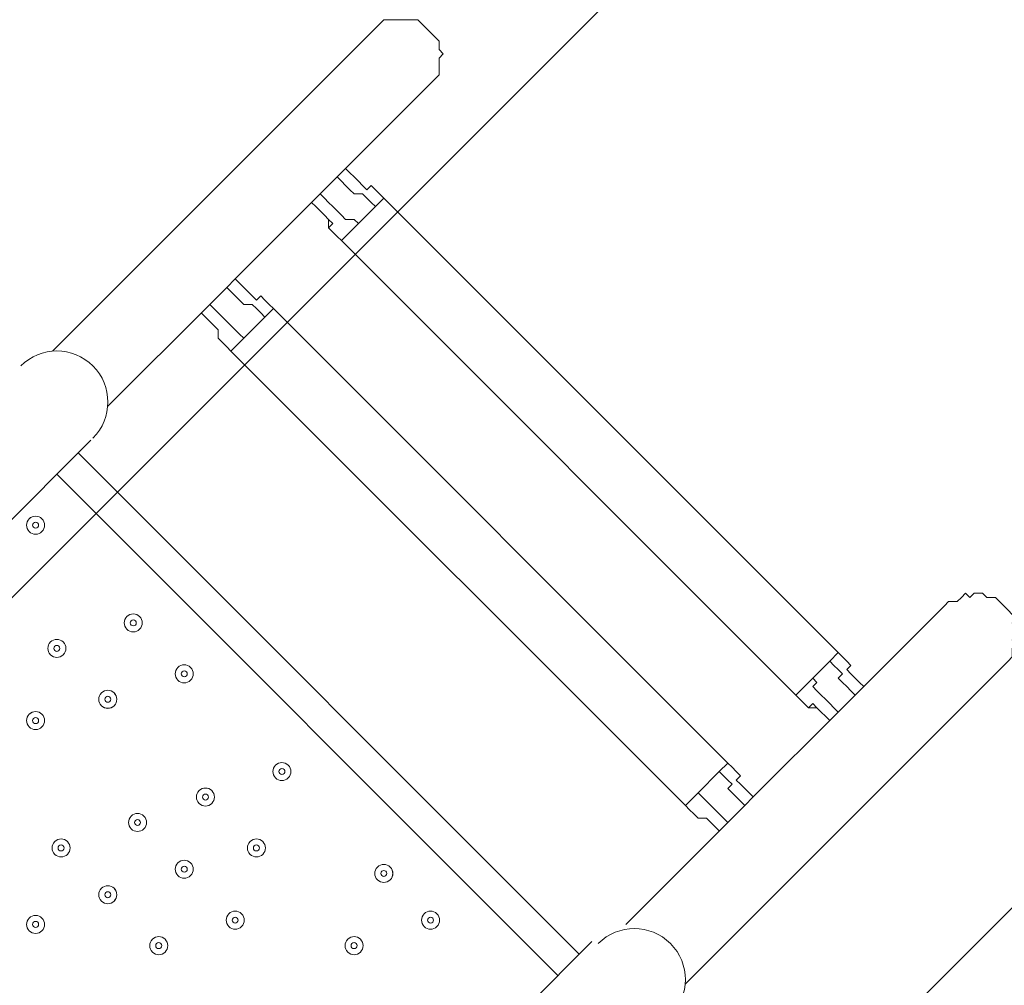
# Model space of a CAD drawing. Units: millimetres. Extents: x 5281 to 10591, y -8338 to -835.
# Drawn here: x 7827 to 8348, y -3551 to -3040 of the extents above; entities that cross this region are included whole.
import ezdxf

# ---------------------------------------------------------------- set-up
doc = ezdxf.new("R2010")
doc.units = ezdxf.units.MM
doc.header["$MEASUREMENT"] = 0
doc.layers.add('Work Layer', color=7, linetype='Continuous', lineweight=0)

msp = doc.modelspace()

# ---------------------------------------------------------------- linework, layer by layer
at = {"layer": 'Work Layer', "color": 7, "lineweight": 9}
for p, q in [((7844.46, -3215.42), (8012.84, -3047.04)), ((7999.37, -3118.88), (8042.03, -3076.23)), ((7941, -3177.26), (7985.9, -3132.35)), ((8015.09, -3139.09), (8019.58, -3134.6)), ((8259.8, -3374.82), (8019.58, -3134.6)), ((8006.11, -3148.07), (8015.09, -3139.09)), ((7997.13, -3157.05), (8006.11, -3148.07)), ((7997.13, -3157.05), (7997.13, -3157.05)), ((8237.35, -3397.27), (7997.13, -3157.05)), ((7873.65, -3244.61), (7927.53, -3190.73)), ((7956.71, -3197.46), (7961.2, -3192.97)), ((8201.43, -3433.19), (7961.2, -3192.97)), ((7945.49, -3208.69), (7956.71, -3197.46)), ((7938.75, -3215.42), (7945.49, -3208.69)), ((7938.75, -3215.42), (7938.75, -3215.42)), ((8178.98, -3455.64), (7938.75, -3215.42)), ((7808.54, -3318.69), (7864.67, -3262.57)), ((7857.93, -3269.3), (8122.85, -3534.22)), ((8111.62, -3545.45), (7846.71, -3280.53)), ((8273.27, -3392.78), (8315.93, -3350.13)), ((8255.31, -3379.31), (8259.8, -3374.82)), ((8178.98, -3549.94), (8347.36, -3381.56)), ((8246.33, -3388.29), (8255.31, -3379.31)), ((8237.35, -3397.27), (8246.33, -3388.29)), ((8237.35, -3397.27), (8237.35, -3397.27)), ((8214.9, -3451.15), (8259.8, -3406.25)), ((8196.94, -3437.68), (8201.43, -3433.19)), ((8185.71, -3448.91), (8196.94, -3437.68)), ((8178.98, -3455.64), (8185.71, -3448.91)), ((8178.98, -3455.64), (8178.98, -3455.64)), ((8147.55, -3518.51), (8201.43, -3464.62)), ((8129.59, -3527.49), (8073.46, -3583.61))]:
    msp.add_line(p, q, dxfattribs=at)
for points in [[(8042.03, -3076.23), (8044.27, -3073.98), (8046.52, -3071.74), (8048.76, -3069.49), (8048.76, -3065), (8048.76, -3060.51), (8051.01, -3058.27), (8048.76, -3056.02), (8048.76, -3051.53), (8046.52, -3049.29), (8044.27, -3047.04), (8042.03, -3044.8), (8039.78, -3042.55), (8037.54, -3040.31), (8033.05, -3040.31), (8028.56, -3040.31), (8024.07, -3040.31), (8019.58, -3040.31), (8017.33, -3042.55), (8015.09, -3044.8), (8012.84, -3047.04)], [(7985.9, -3132.35), (7994.88, -3123.37), (7999.37, -3118.88)], [(8008.35, -3127.86), (8006.11, -3125.62), (8003.86, -3123.37), (8001.62, -3121.13), (7999.37, -3118.88)], [(7999.37, -3118.88), (8001.62, -3121.13), (8003.86, -3123.37), (8006.11, -3125.62), (8008.35, -3127.86), (8010.6, -3130.11), (8012.84, -3127.86), (8015.09, -3130.11), (8017.33, -3132.35), (8019.58, -3134.6)], [(8015.09, -3139.09), (8015.09, -3139.09), (8012.84, -3136.84), (8010.6, -3134.6), (8008.35, -3132.35), (8003.86, -3132.35), (8001.62, -3130.11), (7999.37, -3127.86), (7997.13, -3125.62), (7994.88, -3123.37)], [(8006.11, -3148.07), (8006.11, -3148.07), (8003.86, -3145.82), (7999.37, -3145.82), (7997.13, -3143.58), (7994.88, -3141.33), (7992.64, -3139.09), (7990.39, -3136.84), (7988.15, -3134.6), (7985.9, -3132.35)], [(7997.13, -3157.05), (7997.13, -3157.05), (7994.88, -3154.81), (7992.64, -3152.56), (7990.39, -3150.32), (7990.39, -3145.83), (7988.15, -3143.58), (7985.9, -3141.34), (7983.66, -3139.09), (7981.41, -3136.84)], [(7997.13, -3157.05), (7994.88, -3154.81), (7992.64, -3152.56), (7990.39, -3150.32), (7992.64, -3148.07), (7990.39, -3145.83)], [(7927.53, -3190.73), (7936.51, -3181.75), (7941, -3177.26)], [(7949.98, -3186.24), (7947.73, -3183.99), (7945.49, -3181.75), (7943.24, -3179.5), (7941, -3177.26)], [(7941, -3177.26), (7943.24, -3179.5), (7945.49, -3181.75), (7947.73, -3183.99), (7949.98, -3186.24), (7952.22, -3188.48), (7954.47, -3186.24), (7956.71, -3188.48), (7958.96, -3190.73), (7961.2, -3192.97)], [(7956.71, -3197.46), (7956.71, -3197.46), (7954.47, -3195.22), (7952.22, -3192.97), (7949.98, -3190.73), (7945.49, -3190.73), (7943.24, -3188.48), (7941, -3186.24), (7938.75, -3183.99), (7936.51, -3181.75)], [(7945.49, -3208.69), (7945.49, -3208.69), (7943.24, -3206.44), (7941, -3204.2), (7938.75, -3201.95), (7936.51, -3199.71), (7934.26, -3197.46), (7932.02, -3195.22), (7929.77, -3192.97), (7927.53, -3190.73)], [(7938.75, -3215.42), (7938.75, -3215.42), (7936.51, -3213.18), (7934.26, -3210.93), (7932.02, -3208.69), (7932.02, -3204.2), (7929.77, -3201.95), (7927.53, -3199.71), (7925.28, -3197.46), (7923.04, -3195.22)], [(7938.75, -3215.42), (7936.51, -3213.18), (7934.26, -3210.93), (7932.02, -3208.69), (7932.02, -3204.2)], [(8347.36, -3381.56), (8349.6, -3379.31), (8351.85, -3377.07), (8351.85, -3372.58), (8354.09, -3370.33), (8351.85, -3368.09), (8354.09, -3365.84), (8354.09, -3361.35), (8351.85, -3359.11), (8354.09, -3356.86), (8351.85, -3354.62), (8349.6, -3352.37), (8347.36, -3350.13), (8345.11, -3347.88), (8342.87, -3345.64), (8338.38, -3345.64), (8336.13, -3343.39), (8331.64, -3343.39), (8329.4, -3345.64), (8327.15, -3343.39), (8324.91, -3345.64), (8322.66, -3347.88), (8318.17, -3347.88), (8315.93, -3350.13)], [(8259.8, -3374.82), (8259.8, -3374.82), (8262.04, -3377.07), (8264.29, -3379.31), (8266.53, -3381.56), (8264.29, -3383.8), (8266.53, -3386.05), (8268.78, -3388.29), (8271.02, -3390.54), (8273.27, -3392.78)], [(8268.78, -3397.27), (8268.78, -3397.27), (8266.53, -3395.03), (8264.29, -3392.78), (8262.04, -3390.54), (8259.8, -3388.29), (8262.04, -3386.05), (8259.8, -3383.8), (8257.55, -3381.56), (8255.31, -3379.31)], [(8259.8, -3406.25), (8259.8, -3406.25), (8257.55, -3404.01), (8255.31, -3401.76), (8253.06, -3399.52), (8250.82, -3397.27), (8248.57, -3395.03), (8246.33, -3392.78), (8248.57, -3390.54), (8246.33, -3388.29)], [(8273.27, -3392.78), (8273.27, -3392.78), (8271.02, -3390.54), (8268.78, -3388.29), (8266.53, -3386.05)], [(8259.8, -3406.25), (8268.78, -3397.27), (8273.27, -3392.78)], [(8248.57, -3404.01), (8246.33, -3401.76), (8244.08, -3404.01), (8241.84, -3401.76), (8239.59, -3399.52), (8237.35, -3397.27)], [(8255.31, -3410.74), (8253.06, -3408.5), (8250.82, -3406.25), (8248.57, -3404.01), (8244.08, -3404.01), (8241.84, -3401.76), (8239.59, -3399.52), (8237.35, -3397.27)], [(8201.43, -3433.19), (8201.43, -3433.19), (8203.67, -3435.44), (8205.92, -3437.68), (8208.16, -3439.93), (8205.92, -3442.17), (8208.16, -3444.42), (8210.41, -3446.66), (8212.65, -3448.91), (8214.9, -3451.15)], [(8210.41, -3455.64), (8210.41, -3455.64), (8208.16, -3453.4), (8205.92, -3451.15), (8203.67, -3448.91), (8201.43, -3446.66), (8203.67, -3444.42), (8201.43, -3442.17), (8199.18, -3439.93), (8196.94, -3437.68)], [(8214.9, -3451.15), (8214.9, -3451.15), (8212.65, -3448.91), (8210.41, -3446.66), (8208.16, -3444.42)], [(8201.43, -3464.62), (8201.43, -3464.62), (8199.18, -3462.38), (8196.94, -3460.13), (8194.69, -3457.89), (8192.45, -3455.64), (8190.2, -3453.4), (8187.96, -3451.15), (8185.71, -3448.91)], [(8201.43, -3464.62), (8210.41, -3455.64), (8214.9, -3451.15)], [(8190.2, -3462.38), (8185.71, -3462.38), (8183.47, -3460.13), (8181.22, -3457.89), (8178.98, -3455.64)], [(8196.94, -3469.11), (8194.69, -3466.87), (8192.45, -3464.62), (8190.2, -3462.38), (8185.71, -3462.38), (8183.47, -3460.13), (8181.22, -3457.89), (8178.98, -3455.64)]]:
    msp.add_lwpolyline(points, dxfattribs=at)
at = {"layer": 'Work Layer', "color": 1, "lineweight": 9}
msp.add_open_spline([(9839.98, -3621.36), (9854.64, -3537.07), (9862.58, -3451.23), (9862.58, -3364.52), (9862.58, -2966.68), (9704.52, -2585.16), (9423.23, -2303.85), (9423.23, -2303.85), (9089.33, -1969.97), (9089.33, -1969.97), (8796.43, -1677.1), (8412.58, -1530.66), (8028.69, -1530.66), (7943.27, -1530.66), (7857.91, -1538.34), (7773.5, -1552.84), (7727.36, -1548.58), (7681.06, -1546.34), (7634.76, -1546.34), (7250.87, -1546.34), (6866.99, -1692.77), (6574.1, -1985.68), (6574.1, -1985.68), (5866.12, -2693.66), (5866.12, -2693.66), (5290.17, -3269.61), (5280.93, -4197.15), (5837.54, -4784.92), (5837.54, -4784.92), (5837.54, -4842.26), (5837.54, -4842.26), (5837.54, -5286.43), (6030.75, -5685.34), (6337.53, -5960), (6337.53, -5960), (6337.53, -6542.24), (6337.53, -6542.24), (6337.53, -7094.53), (6785.25, -7542.25), (7337.54, -7542.25), (7337.54, -7542.25), (7927.78, -7542.25), (7927.78, -7542.25), (8480.07, -7542.25), (8927.79, -7094.53), (8927.79, -6542.24), (8927.79, -6542.24), (8927.79, -5960), (8927.79, -5960), (9234.57, -5685.35), (9427.78, -5286.43), (9427.78, -4842.26), (9427.78, -4842.26), (9427.78, -4796.76), (9427.78, -4796.76), (9694.46, -4519.15), (9844.96, -4149.41), (9846.36, -3763.41), (9846.53, -3715.78), (9844.28, -3668.4), (9839.98, -3621.36)], degree=3, knots=[0, 0, 0, 0, 1, 1, 1, 2, 2, 2, 3, 3, 3, 4, 4, 4, 5, 5, 5, 6, 6, 6, 7, 7, 7, 8, 8, 8, 9, 9, 9, 10, 10, 10, 11, 11, 11, 12, 12, 12, 13, 13, 13, 14, 14, 14, 15, 15, 15, 16, 16, 16, 17, 17, 17, 18, 18, 18, 19, 19, 19, 20, 20, 20, 20], dxfattribs=at)
at = {"layer": 'Work Layer', "color": 253, "lineweight": 9}
for points, knots in [([(8028.91, -1530.66), (7943.5, -1530.66), (7858.13, -1538.34), (7773.72, -1552.84), (7727.58, -1548.58), (7681.28, -1546.34), (7634.98, -1546.34), (7593.11, -1546.34), (7551.25, -1548.41), (7509.48, -1551.9), (7509.48, -1551.9), (5432.84, -3628.53), (5432.84, -3628.53), (5415.27, -3839.45), (5442.17, -4053.23), (5513.53, -4254.96), (5513.53, -4254.96), (8224.72, -1543.77), (8224.72, -1543.77), (8159.74, -1535.26), (8094.35, -1530.66), (8028.91, -1530.66)], [0, 0, 0, 0, 1, 1, 1, 2, 2, 2, 3, 3, 3, 4, 4, 4, 5, 5, 5, 6, 6, 6, 7, 7, 7, 7]), ([(9089.56, -1969.97), (8985.65, -1866.08), (8870.16, -1780.99), (8747.42, -1713.95), (8747.42, -1713.95), (5762.68, -4698.7), (5762.68, -4698.7), (5786.57, -4728.08), (5811.32, -4756.99), (5837.76, -4784.92), (5837.76, -4784.92), (5837.76, -4842.26), (5837.76, -4842.26), (5837.76, -4990.49), (5859.72, -5133.49), (5899.79, -5268.69), (5899.79, -5268.69), (9144.04, -2024.45), (9144.04, -2024.45), (9144.04, -2024.45), (9089.56, -1969.97), (9089.56, -1969.97)], [0, 0, 0, 0, 1, 1, 1, 2, 2, 2, 3, 3, 3, 4, 4, 4, 5, 5, 5, 6, 6, 6, 7, 7, 7, 7]), ([(9488.11, -2373.26), (9488.11, -2373.26), (7019.12, -4842.25), (7019.12, -4842.25), (7019.12, -4842.25), (7726.23, -4842.25), (7726.23, -4842.25), (7726.23, -4842.25), (9756.8, -2811.69), (9756.8, -2811.69), (9693.54, -2652.2), (9603.03, -2503.73), (9488.11, -2373.26)], [0, 0, 0, 0, 1, 1, 1, 2, 2, 2, 3, 3, 3, 4, 4, 4, 4])]:
    msp.add_open_spline(points, degree=3, knots=knots, dxfattribs=at)
at = {"layer": 'Work Layer', "color": 7, "lineweight": 9}
for points, knots in [([(7865.79, -3261.45), (7876.33, -3250.91), (7876.33, -3233.82), (7865.79, -3223.28), (7855.25, -3212.74), (7838.17, -3212.74), (7827.63, -3223.28)], [0, 0, 0, 0, 1, 1, 1, 2, 2, 2, 2]), ([(7838.85, -3304.1), (7836.99, -3302.24), (7833.98, -3302.24), (7832.12, -3304.1), (7830.25, -3305.96), (7830.25, -3308.98), (7832.11, -3310.84), (7833.98, -3312.7), (7836.99, -3312.7), (7838.85, -3310.84), (7840.71, -3308.98), (7840.71, -3305.96), (7838.85, -3304.1)], [0, 0, 0, 0, 1, 1, 1, 2, 2, 2, 3, 3, 3, 4, 4, 4, 4]), ([(7832.11, -3310.84), (7833.97, -3312.7), (7836.99, -3312.7), (7838.85, -3310.84), (7840.71, -3308.98), (7840.71, -3305.96), (7838.85, -3304.1), (7836.99, -3302.24), (7833.97, -3302.24), (7832.11, -3304.1), (7830.25, -3305.96), (7830.25, -3308.98), (7832.11, -3310.84)], [0, 0, 0, 0, 1, 1, 1, 2, 2, 2, 3, 3, 3, 4, 4, 4, 4]), ([(7834.36, -3308.59), (7834.98, -3309.21), (7835.98, -3309.21), (7836.6, -3308.59), (7837.22, -3307.97), (7837.22, -3306.97), (7836.6, -3306.35), (7835.98, -3305.73), (7834.98, -3305.73), (7834.36, -3306.35), (7833.74, -3306.97), (7833.74, -3307.97), (7834.36, -3308.59)], [0, 0, 0, 0, 1, 1, 1, 2, 2, 2, 3, 3, 3, 4, 4, 4, 4]), ([(7890.49, -3355.74), (7888.63, -3353.88), (7885.61, -3353.88), (7883.75, -3355.74), (7881.89, -3357.6), (7881.89, -3360.61), (7883.75, -3362.47), (7885.61, -3364.33), (7888.63, -3364.33), (7890.49, -3362.47), (7892.35, -3360.61), (7892.35, -3357.6), (7890.49, -3355.74)], [0, 0, 0, 0, 1, 1, 1, 2, 2, 2, 3, 3, 3, 4, 4, 4, 4]), ([(7883.75, -3362.47), (7885.61, -3364.33), (7888.63, -3364.33), (7890.49, -3362.47), (7892.35, -3360.61), (7892.35, -3357.6), (7890.49, -3355.74), (7888.63, -3353.88), (7885.61, -3353.88), (7883.75, -3355.74), (7881.89, -3357.6), (7881.89, -3360.61), (7883.75, -3362.47)], [0, 0, 0, 0, 1, 1, 1, 2, 2, 2, 3, 3, 3, 4, 4, 4, 4]), ([(7886, -3360.23), (7886.62, -3360.85), (7887.62, -3360.85), (7888.24, -3360.23), (7888.86, -3359.61), (7888.86, -3358.6), (7888.24, -3357.98), (7887.62, -3357.36), (7886.62, -3357.36), (7886, -3357.98), (7885.38, -3358.6), (7885.38, -3359.61), (7886, -3360.23)], [0, 0, 0, 0, 1, 1, 1, 2, 2, 2, 3, 3, 3, 4, 4, 4, 4]), ([(7850.07, -3369.21), (7848.21, -3367.35), (7845.2, -3367.35), (7843.34, -3369.21), (7841.48, -3371.07), (7841.48, -3374.08), (7843.34, -3375.94), (7845.2, -3377.8), (7848.21, -3377.8), (7850.07, -3375.94), (7851.93, -3374.08), (7851.93, -3371.07), (7850.07, -3369.21)], [0, 0, 0, 0, 1, 1, 1, 2, 2, 2, 3, 3, 3, 4, 4, 4, 4]), ([(7843.34, -3375.94), (7845.2, -3377.8), (7848.21, -3377.8), (7850.07, -3375.94), (7851.93, -3374.08), (7851.93, -3371.07), (7850.08, -3369.21), (7848.21, -3367.35), (7845.2, -3367.35), (7843.34, -3369.21), (7841.48, -3371.07), (7841.48, -3374.08), (7843.34, -3375.94)], [0, 0, 0, 0, 1, 1, 1, 2, 2, 2, 3, 3, 3, 4, 4, 4, 4]), ([(7845.59, -3373.7), (7846.2, -3374.32), (7847.21, -3374.32), (7847.83, -3373.7), (7848.45, -3373.08), (7848.45, -3372.07), (7847.83, -3371.45), (7847.21, -3370.83), (7846.2, -3370.83), (7845.58, -3371.45), (7844.96, -3372.07), (7844.96, -3373.08), (7845.59, -3373.7)], [0, 0, 0, 0, 1, 1, 1, 2, 2, 2, 3, 3, 3, 4, 4, 4, 4]), ([(7917.43, -3382.68), (7915.57, -3380.82), (7912.55, -3380.82), (7910.69, -3382.68), (7908.83, -3384.54), (7908.83, -3387.55), (7910.69, -3389.41), (7912.55, -3391.27), (7915.57, -3391.27), (7917.43, -3389.41), (7919.29, -3387.55), (7919.29, -3384.54), (7917.43, -3382.68)], [0, 0, 0, 0, 1, 1, 1, 2, 2, 2, 3, 3, 3, 4, 4, 4, 4]), ([(7910.69, -3389.41), (7912.55, -3391.27), (7915.57, -3391.27), (7917.43, -3389.41), (7919.29, -3387.55), (7919.29, -3384.54), (7917.43, -3382.68), (7915.57, -3380.82), (7912.55, -3380.82), (7910.69, -3382.68), (7908.83, -3384.54), (7908.83, -3387.55), (7910.69, -3389.41)], [0, 0, 0, 0, 1, 1, 1, 2, 2, 2, 3, 3, 3, 4, 4, 4, 4]), ([(7912.94, -3387.17), (7913.56, -3387.79), (7914.56, -3387.79), (7915.18, -3387.17), (7915.8, -3386.55), (7915.8, -3385.54), (7915.18, -3384.92), (7914.56, -3384.3), (7913.56, -3384.3), (7912.94, -3384.92), (7912.32, -3385.54), (7912.32, -3386.55), (7912.94, -3387.17)], [0, 0, 0, 0, 1, 1, 1, 2, 2, 2, 3, 3, 3, 4, 4, 4, 4]), ([(7877.01, -3396.15), (7875.15, -3394.29), (7872.14, -3394.29), (7870.28, -3396.15), (7868.42, -3398.01), (7868.42, -3401.03), (7870.28, -3402.88), (7872.14, -3404.75), (7875.15, -3404.75), (7877.02, -3402.88), (7878.88, -3401.03), (7878.88, -3398.01), (7877.01, -3396.15)], [0, 0, 0, 0, 1, 1, 1, 2, 2, 2, 3, 3, 3, 4, 4, 4, 4]), ([(7870.28, -3402.88), (7872.14, -3404.74), (7875.16, -3404.74), (7877.02, -3402.88), (7878.88, -3401.03), (7878.88, -3398.01), (7877.02, -3396.15), (7875.16, -3394.29), (7872.14, -3394.29), (7870.28, -3396.15), (7868.42, -3398.01), (7868.42, -3401.03), (7870.28, -3402.88)], [0, 0, 0, 0, 1, 1, 1, 2, 2, 2, 3, 3, 3, 4, 4, 4, 4]), ([(7872.53, -3400.64), (7873.15, -3401.26), (7874.15, -3401.26), (7874.77, -3400.64), (7875.39, -3400.02), (7875.39, -3399.01), (7874.77, -3398.39), (7874.15, -3397.77), (7873.14, -3397.77), (7872.52, -3398.39), (7871.91, -3399.01), (7871.91, -3400.02), (7872.53, -3400.64)], [0, 0, 0, 0, 1, 1, 1, 2, 2, 2, 3, 3, 3, 4, 4, 4, 4]), ([(7832.11, -3414.11), (7833.97, -3415.97), (7836.99, -3415.97), (7838.85, -3414.11), (7840.71, -3412.25), (7840.71, -3409.23), (7838.85, -3407.37), (7836.99, -3405.51), (7833.97, -3405.51), (7832.11, -3407.37), (7830.25, -3409.23), (7830.25, -3412.25), (7832.11, -3414.11)], [0, 0, 0, 0, 1, 1, 1, 2, 2, 2, 3, 3, 3, 4, 4, 4, 4]), ([(7838.85, -3407.38), (7836.99, -3405.52), (7833.98, -3405.52), (7832.12, -3407.38), (7830.25, -3409.24), (7830.25, -3412.25), (7832.11, -3414.11), (7833.98, -3415.97), (7836.99, -3415.97), (7838.85, -3414.11), (7840.71, -3412.25), (7840.71, -3409.24), (7838.85, -3407.38)], [0, 0, 0, 0, 1, 1, 1, 2, 2, 2, 3, 3, 3, 4, 4, 4, 4]), ([(7834.36, -3411.86), (7834.98, -3412.49), (7835.98, -3412.49), (7836.6, -3411.86), (7837.22, -3411.25), (7837.22, -3410.24), (7836.6, -3409.62), (7835.98, -3409), (7834.98, -3409), (7834.36, -3409.62), (7833.74, -3410.24), (7833.74, -3411.25), (7834.36, -3411.86)], [0, 0, 0, 0, 1, 1, 1, 2, 2, 2, 3, 3, 3, 4, 4, 4, 4]), ([(7969.06, -3434.32), (7967.2, -3432.46), (7964.19, -3432.46), (7962.33, -3434.32), (7960.47, -3436.18), (7960.47, -3439.19), (7962.33, -3441.05), (7964.19, -3442.91), (7967.2, -3442.91), (7969.06, -3441.05), (7970.92, -3439.19), (7970.92, -3436.18), (7969.06, -3434.32)], [0, 0, 0, 0, 1, 1, 1, 2, 2, 2, 3, 3, 3, 4, 4, 4, 4]), ([(7962.33, -3441.05), (7964.19, -3442.91), (7967.2, -3442.91), (7969.06, -3441.05), (7970.92, -3439.19), (7970.92, -3436.18), (7969.06, -3434.32), (7967.2, -3432.46), (7964.19, -3432.46), (7962.33, -3434.32), (7960.47, -3436.18), (7960.47, -3439.19), (7962.33, -3441.05)], [0, 0, 0, 0, 1, 1, 1, 2, 2, 2, 3, 3, 3, 4, 4, 4, 4]), ([(7964.57, -3438.81), (7965.19, -3439.43), (7966.2, -3439.43), (7966.82, -3438.81), (7967.44, -3438.19), (7967.44, -3437.18), (7966.82, -3436.56), (7966.2, -3435.94), (7965.19, -3435.94), (7964.57, -3436.56), (7963.95, -3437.18), (7963.95, -3438.19), (7964.57, -3438.81)], [0, 0, 0, 0, 1, 1, 1, 2, 2, 2, 3, 3, 3, 4, 4, 4, 4]), ([(7928.65, -3447.79), (7926.79, -3445.93), (7923.78, -3445.93), (7921.92, -3447.79), (7920.06, -3449.65), (7920.06, -3452.66), (7921.92, -3454.52), (7923.78, -3456.38), (7926.79, -3456.38), (7928.65, -3454.52), (7930.51, -3452.66), (7930.51, -3449.65), (7928.65, -3447.79)], [0, 0, 0, 0, 1, 1, 1, 2, 2, 2, 3, 3, 3, 4, 4, 4, 4]), ([(7921.92, -3454.52), (7923.78, -3456.38), (7926.79, -3456.38), (7928.65, -3454.52), (7930.51, -3452.66), (7930.51, -3449.65), (7928.65, -3447.79), (7926.79, -3445.93), (7923.78, -3445.93), (7921.92, -3447.79), (7920.06, -3449.65), (7920.06, -3452.66), (7921.92, -3454.52)], [0, 0, 0, 0, 1, 1, 1, 2, 2, 2, 3, 3, 3, 4, 4, 4, 4]), ([(7924.16, -3452.28), (7924.78, -3452.9), (7925.79, -3452.9), (7926.41, -3452.28), (7927.03, -3451.66), (7927.03, -3450.65), (7926.41, -3450.03), (7925.79, -3449.41), (7924.78, -3449.41), (7924.16, -3450.03), (7923.54, -3450.65), (7923.54, -3451.66), (7924.16, -3452.28)], [0, 0, 0, 0, 1, 1, 1, 2, 2, 2, 3, 3, 3, 4, 4, 4, 4]), ([(7892.73, -3461.26), (7890.87, -3459.4), (7887.86, -3459.4), (7886, -3461.26), (7884.14, -3463.12), (7884.14, -3466.13), (7886, -3467.99), (7887.86, -3469.85), (7890.87, -3469.85), (7892.73, -3467.99), (7894.59, -3466.13), (7894.59, -3463.12), (7892.73, -3461.26)], [0, 0, 0, 0, 1, 1, 1, 2, 2, 2, 3, 3, 3, 4, 4, 4, 4]), ([(7886, -3467.99), (7887.86, -3469.85), (7890.87, -3469.85), (7892.73, -3467.99), (7894.59, -3466.13), (7894.59, -3463.12), (7892.73, -3461.26), (7890.87, -3459.4), (7887.86, -3459.4), (7886, -3461.26), (7884.14, -3463.12), (7884.14, -3466.13), (7886, -3467.99)], [0, 0, 0, 0, 1, 1, 1, 2, 2, 2, 3, 3, 3, 4, 4, 4, 4]), ([(7888.24, -3465.75), (7888.86, -3466.37), (7889.87, -3466.37), (7890.49, -3465.75), (7891.11, -3465.13), (7891.11, -3464.12), (7890.49, -3463.5), (7889.87, -3462.88), (7888.86, -3462.88), (7888.24, -3463.5), (7887.62, -3464.12), (7887.62, -3465.13), (7888.24, -3465.75)], [0, 0, 0, 0, 1, 1, 1, 2, 2, 2, 3, 3, 3, 4, 4, 4, 4]), ([(7852.32, -3474.73), (7850.46, -3472.87), (7847.44, -3472.87), (7845.59, -3474.73), (7843.72, -3476.59), (7843.72, -3479.6), (7845.58, -3481.46), (7847.44, -3483.32), (7850.46, -3483.32), (7852.32, -3481.46), (7854.18, -3479.6), (7854.18, -3476.59), (7852.32, -3474.73)], [0, 0, 0, 0, 1, 1, 1, 2, 2, 2, 3, 3, 3, 4, 4, 4, 4]), ([(7845.58, -3481.46), (7847.44, -3483.32), (7850.46, -3483.32), (7852.32, -3481.46), (7854.18, -3479.6), (7854.18, -3476.59), (7852.32, -3474.73), (7850.46, -3472.87), (7847.44, -3472.87), (7845.58, -3474.73), (7843.72, -3476.59), (7843.72, -3479.6), (7845.58, -3481.46)], [0, 0, 0, 0, 1, 1, 1, 2, 2, 2, 3, 3, 3, 4, 4, 4, 4]), ([(7847.83, -3479.22), (7848.45, -3479.84), (7849.45, -3479.84), (7850.07, -3479.22), (7850.69, -3478.6), (7850.69, -3477.59), (7850.07, -3476.97), (7849.45, -3476.35), (7848.45, -3476.35), (7847.83, -3476.97), (7847.21, -3477.59), (7847.21, -3478.6), (7847.83, -3479.22)], [0, 0, 0, 0, 1, 1, 1, 2, 2, 2, 3, 3, 3, 4, 4, 4, 4]), ([(7955.59, -3474.73), (7953.73, -3472.87), (7950.72, -3472.87), (7948.86, -3474.73), (7947, -3476.59), (7947, -3479.6), (7948.86, -3481.46), (7950.72, -3483.32), (7953.73, -3483.32), (7955.59, -3481.46), (7957.45, -3479.6), (7957.45, -3476.59), (7955.59, -3474.73)], [0, 0, 0, 0, 1, 1, 1, 2, 2, 2, 3, 3, 3, 4, 4, 4, 4]), ([(7948.86, -3481.46), (7950.72, -3483.32), (7953.73, -3483.32), (7955.59, -3481.46), (7957.45, -3479.6), (7957.45, -3476.59), (7955.59, -3474.73), (7953.73, -3472.87), (7950.72, -3472.87), (7948.86, -3474.73), (7947, -3476.59), (7947, -3479.6), (7948.86, -3481.46)], [0, 0, 0, 0, 1, 1, 1, 2, 2, 2, 3, 3, 3, 4, 4, 4, 4]), ([(7951.1, -3479.22), (7951.72, -3479.84), (7952.73, -3479.84), (7953.35, -3479.22), (7953.97, -3478.6), (7953.97, -3477.59), (7953.35, -3476.97), (7952.73, -3476.35), (7951.72, -3476.35), (7951.1, -3476.97), (7950.48, -3477.59), (7950.48, -3478.6), (7951.1, -3479.22)], [0, 0, 0, 0, 1, 1, 1, 2, 2, 2, 3, 3, 3, 4, 4, 4, 4]), ([(7917.43, -3485.95), (7915.57, -3484.09), (7912.55, -3484.09), (7910.69, -3485.95), (7908.83, -3487.81), (7908.83, -3490.83), (7910.69, -3492.69), (7912.55, -3494.55), (7915.57, -3494.55), (7917.43, -3492.69), (7919.29, -3490.83), (7919.29, -3487.81), (7917.43, -3485.95)], [0, 0, 0, 0, 1, 1, 1, 2, 2, 2, 3, 3, 3, 4, 4, 4, 4]), ([(7910.69, -3492.69), (7912.55, -3494.55), (7915.57, -3494.55), (7917.43, -3492.69), (7919.29, -3490.83), (7919.29, -3487.81), (7917.43, -3485.95), (7915.57, -3484.09), (7912.55, -3484.09), (7910.69, -3485.95), (7908.83, -3487.81), (7908.83, -3490.83), (7910.69, -3492.69)], [0, 0, 0, 0, 1, 1, 1, 2, 2, 2, 3, 3, 3, 4, 4, 4, 4]), ([(7912.94, -3490.44), (7913.56, -3491.06), (7914.56, -3491.06), (7915.18, -3490.44), (7915.8, -3489.82), (7915.8, -3488.82), (7915.18, -3488.2), (7914.56, -3487.58), (7913.56, -3487.58), (7912.94, -3488.2), (7912.32, -3488.82), (7912.32, -3489.82), (7912.94, -3490.44)], [0, 0, 0, 0, 1, 1, 1, 2, 2, 2, 3, 3, 3, 4, 4, 4, 4]), ([(8022.94, -3488.2), (8021.09, -3486.34), (8018.07, -3486.34), (8016.21, -3488.2), (8014.35, -3490.06), (8014.35, -3493.07), (8016.21, -3494.93), (8018.07, -3496.79), (8021.09, -3496.79), (8022.95, -3494.93), (8024.81, -3493.07), (8024.81, -3490.06), (8022.94, -3488.2)], [0, 0, 0, 0, 1, 1, 1, 2, 2, 2, 3, 3, 3, 4, 4, 4, 4]), ([(8016.21, -3494.93), (8018.07, -3496.79), (8021.08, -3496.79), (8022.94, -3494.93), (8024.8, -3493.07), (8024.8, -3490.06), (8022.94, -3488.2), (8021.08, -3486.34), (8018.07, -3486.34), (8016.21, -3488.2), (8014.35, -3490.06), (8014.35, -3493.07), (8016.21, -3494.93)], [0, 0, 0, 0, 1, 1, 1, 2, 2, 2, 3, 3, 3, 4, 4, 4, 4]), ([(8018.45, -3492.69), (8019.07, -3493.31), (8020.08, -3493.31), (8020.7, -3492.69), (8021.32, -3492.07), (8021.32, -3491.06), (8020.7, -3490.44), (8020.08, -3489.82), (8019.07, -3489.82), (8018.45, -3490.44), (8017.83, -3491.06), (8017.83, -3492.07), (8018.45, -3492.69)], [0, 0, 0, 0, 1, 1, 1, 2, 2, 2, 3, 3, 3, 4, 4, 4, 4]), ([(7877.01, -3499.42), (7875.15, -3497.56), (7872.14, -3497.56), (7870.28, -3499.42), (7868.42, -3501.28), (7868.42, -3504.3), (7870.28, -3506.16), (7872.14, -3508.02), (7875.15, -3508.02), (7877.02, -3506.16), (7878.88, -3504.3), (7878.88, -3501.28), (7877.01, -3499.42)], [0, 0, 0, 0, 1, 1, 1, 2, 2, 2, 3, 3, 3, 4, 4, 4, 4]), ([(7870.28, -3506.16), (7872.14, -3508.02), (7875.15, -3508.02), (7877.01, -3506.16), (7878.87, -3504.3), (7878.88, -3501.28), (7877.02, -3499.42), (7875.16, -3497.56), (7872.14, -3497.56), (7870.28, -3499.42), (7868.42, -3501.28), (7868.42, -3504.3), (7870.28, -3506.16)], [0, 0, 0, 0, 1, 1, 1, 2, 2, 2, 3, 3, 3, 4, 4, 4, 4]), ([(7872.53, -3503.91), (7873.15, -3504.53), (7874.15, -3504.53), (7874.77, -3503.91), (7875.39, -3503.29), (7875.39, -3502.29), (7874.77, -3501.67), (7874.15, -3501.05), (7873.15, -3501.05), (7872.52, -3501.67), (7871.91, -3502.29), (7871.91, -3503.29), (7872.53, -3503.91)], [0, 0, 0, 0, 1, 1, 1, 2, 2, 2, 3, 3, 3, 4, 4, 4, 4]), ([(7838.85, -3515.14), (7836.99, -3513.28), (7833.97, -3513.28), (7832.11, -3515.14), (7830.25, -3517), (7830.25, -3520.01), (7832.11, -3521.87), (7833.97, -3523.73), (7836.99, -3523.73), (7838.85, -3521.87), (7840.71, -3520.01), (7840.71, -3517), (7838.85, -3515.14)], [0, 0, 0, 0, 1, 1, 1, 2, 2, 2, 3, 3, 3, 4, 4, 4, 4]), ([(7832.11, -3521.87), (7833.97, -3523.73), (7836.99, -3523.73), (7838.85, -3521.87), (7840.71, -3520.01), (7840.71, -3517), (7838.85, -3515.14), (7836.99, -3513.28), (7833.97, -3513.28), (7832.11, -3515.14), (7830.25, -3517), (7830.25, -3520.01), (7832.11, -3521.87)], [0, 0, 0, 0, 1, 1, 1, 2, 2, 2, 3, 3, 3, 4, 4, 4, 4]), ([(7944.37, -3512.89), (7942.51, -3511.03), (7939.49, -3511.03), (7937.63, -3512.89), (7935.77, -3514.75), (7935.77, -3517.77), (7937.63, -3519.63), (7939.49, -3521.49), (7942.51, -3521.49), (7944.37, -3519.63), (7946.23, -3517.77), (7946.23, -3514.75), (7944.37, -3512.89)], [0, 0, 0, 0, 1, 1, 1, 2, 2, 2, 3, 3, 3, 4, 4, 4, 4]), ([(7937.63, -3519.63), (7939.49, -3521.49), (7942.51, -3521.49), (7944.37, -3519.63), (7946.23, -3517.77), (7946.23, -3514.75), (7944.37, -3512.89), (7942.51, -3511.03), (7939.49, -3511.03), (7937.63, -3512.89), (7935.77, -3514.75), (7935.77, -3517.77), (7937.63, -3519.63)], [0, 0, 0, 0, 1, 1, 1, 2, 2, 2, 3, 3, 3, 4, 4, 4, 4]), ([(8040.91, -3519.63), (8042.77, -3521.49), (8045.78, -3521.49), (8047.64, -3519.63), (8049.5, -3517.77), (8049.5, -3514.75), (8047.64, -3512.89), (8045.78, -3511.03), (8042.77, -3511.03), (8040.91, -3512.89), (8039.04, -3514.75), (8039.05, -3517.77), (8040.91, -3519.63)], [0, 0, 0, 0, 1, 1, 1, 2, 2, 2, 3, 3, 3, 4, 4, 4, 4]), ([(8047.64, -3512.89), (8045.78, -3511.03), (8042.77, -3511.03), (8040.91, -3512.89), (8039.05, -3514.75), (8039.05, -3517.77), (8040.91, -3519.63), (8042.77, -3521.49), (8045.78, -3521.49), (8047.64, -3519.63), (8049.5, -3517.77), (8049.5, -3514.75), (8047.64, -3512.89)], [0, 0, 0, 0, 1, 1, 1, 2, 2, 2, 3, 3, 3, 4, 4, 4, 4]), ([(7834.36, -3519.63), (7834.98, -3520.25), (7835.98, -3520.25), (7836.6, -3519.63), (7837.22, -3519.01), (7837.22, -3518), (7836.6, -3517.38), (7835.98, -3516.76), (7834.98, -3516.76), (7834.36, -3517.38), (7833.74, -3518), (7833.74, -3519.01), (7834.36, -3519.63)], [0, 0, 0, 0, 1, 1, 1, 2, 2, 2, 3, 3, 3, 4, 4, 4, 4]), ([(7939.88, -3517.38), (7940.5, -3518), (7941.5, -3518), (7942.12, -3517.38), (7942.74, -3516.76), (7942.74, -3515.76), (7942.12, -3515.14), (7941.5, -3514.52), (7940.5, -3514.52), (7939.88, -3515.14), (7939.26, -3515.76), (7939.26, -3516.76), (7939.88, -3517.38)], [0, 0, 0, 0, 1, 1, 1, 2, 2, 2, 3, 3, 3, 4, 4, 4, 4]), ([(8043.15, -3517.38), (8043.77, -3518), (8044.77, -3518), (8045.4, -3517.38), (8046.01, -3516.76), (8046.01, -3515.76), (8045.4, -3515.14), (8044.77, -3514.52), (8043.77, -3514.52), (8043.15, -3515.14), (8042.53, -3515.76), (8042.53, -3516.76), (8043.15, -3517.38)], [0, 0, 0, 0, 1, 1, 1, 2, 2, 2, 3, 3, 3, 4, 4, 4, 4]), ([(8171.12, -3566.78), (8181.66, -3556.24), (8181.66, -3539.15), (8171.12, -3528.61), (8160.58, -3518.07), (8143.49, -3518.07), (8132.95, -3528.61)], [0, 0, 0, 0, 1, 1, 1, 2, 2, 2, 2]), ([(7903.96, -3526.36), (7902.1, -3524.5), (7899.08, -3524.5), (7897.22, -3526.36), (7895.36, -3528.22), (7895.36, -3531.24), (7897.22, -3533.1), (7899.08, -3534.96), (7902.1, -3534.96), (7903.96, -3533.1), (7905.82, -3531.24), (7905.82, -3528.22), (7903.96, -3526.36)], [0, 0, 0, 0, 1, 1, 1, 2, 2, 2, 3, 3, 3, 4, 4, 4, 4]), ([(7897.22, -3533.1), (7899.08, -3534.96), (7902.1, -3534.96), (7903.96, -3533.1), (7905.82, -3531.24), (7905.82, -3528.22), (7903.96, -3526.36), (7902.1, -3524.5), (7899.08, -3524.5), (7897.22, -3526.36), (7895.36, -3528.22), (7895.36, -3531.24), (7897.22, -3533.1)], [0, 0, 0, 0, 1, 1, 1, 2, 2, 2, 3, 3, 3, 4, 4, 4, 4]), ([(7899.47, -3530.85), (7900.09, -3531.47), (7901.09, -3531.47), (7901.71, -3530.85), (7902.33, -3530.23), (7902.33, -3529.23), (7901.71, -3528.61), (7901.09, -3527.99), (7900.09, -3527.99), (7899.47, -3528.61), (7898.85, -3529.23), (7898.85, -3530.23), (7899.47, -3530.85)], [0, 0, 0, 0, 1, 1, 1, 2, 2, 2, 3, 3, 3, 4, 4, 4, 4]), ([(8007.23, -3526.36), (8005.37, -3524.5), (8002.35, -3524.5), (8000.49, -3526.36), (7998.63, -3528.22), (7998.63, -3531.24), (8000.49, -3533.1), (8002.35, -3534.96), (8005.37, -3534.96), (8007.23, -3533.1), (8009.09, -3531.24), (8009.09, -3528.22), (8007.23, -3526.36)], [0, 0, 0, 0, 1, 1, 1, 2, 2, 2, 3, 3, 3, 4, 4, 4, 4]), ([(8000.49, -3533.1), (8002.35, -3534.96), (8005.37, -3534.96), (8007.23, -3533.1), (8009.09, -3531.24), (8009.09, -3528.22), (8007.23, -3526.36), (8005.37, -3524.5), (8002.35, -3524.5), (8000.49, -3526.36), (7998.63, -3528.22), (7998.63, -3531.24), (8000.49, -3533.1)], [0, 0, 0, 0, 1, 1, 1, 2, 2, 2, 3, 3, 3, 4, 4, 4, 4]), ([(8002.74, -3530.85), (8003.36, -3531.47), (8004.36, -3531.47), (8004.98, -3530.85), (8005.6, -3530.23), (8005.6, -3529.23), (8004.98, -3528.61), (8004.36, -3527.99), (8003.36, -3527.99), (8002.74, -3528.61), (8002.12, -3529.23), (8002.12, -3530.23), (8002.74, -3530.85)], [0, 0, 0, 0, 1, 1, 1, 2, 2, 2, 3, 3, 3, 4, 4, 4, 4])]:
    msp.add_open_spline(points, degree=3, knots=knots, dxfattribs=at)

doc.saveas('drawing.dxf')
